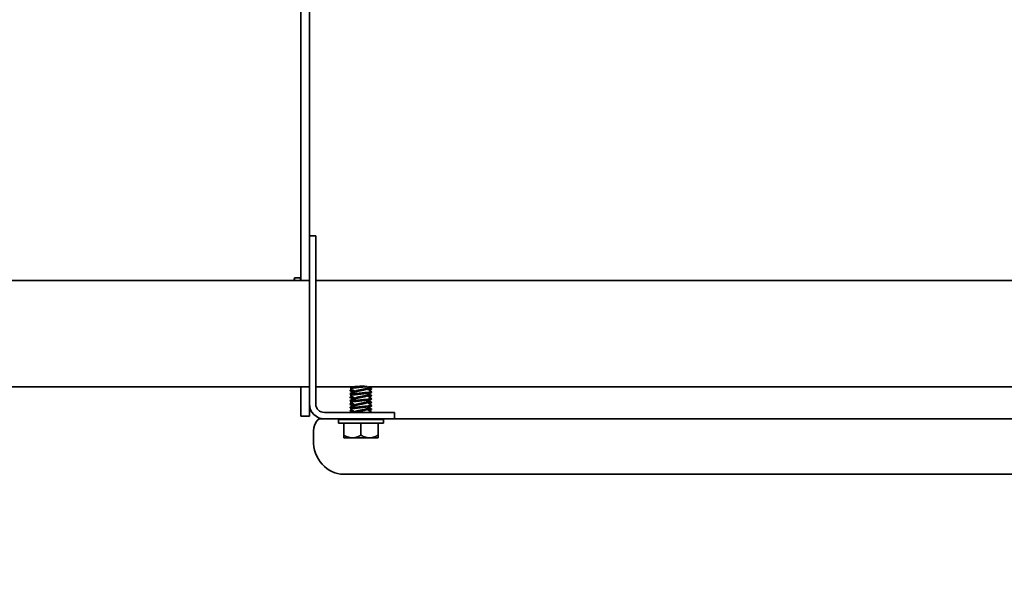
# Model space of a CAD drawing. Units: millimetres. Extents: x 38228 to 45788, y 26313 to 31659.
# Drawn here: x 39960 to 40191, y 27986 to 28116 of the extents above; entities that cross this region are included whole.
import ezdxf

# ---------------------------------------------------------------- set-up
doc = ezdxf.new("R2010")
doc.units = ezdxf.units.MM
doc.layers.add('Visible', color=7, linetype='Continuous', lineweight=35, true_color=0x22346e)
doc.layers.add('Visible Narrow', color=7, linetype='Continuous', lineweight=25, true_color=0x22346e)
doc.layers.add('размеры', color=7, linetype='Continuous', lineweight=18)
doc.styles.add('ГОСТ 2.304', font='CS_Gost2304.shx')
doc.dimstyles.new('СПДС', dxfattribs={"dimscale": 100, "dimtxt": 2.5, "dimasz": 2.5, "dimexe": 2, "dimexo": 0.625, "dimgap": 1, "dimtad": 1, "dimdec": 0, "dimtxsty": 'ГОСТ 2.304', "dimblk": 'OBLIQUE', "dimblk1": 'OBLIQUE', "dimblk2": 'OBLIQUE', "dimcen": 2.5, "dimdle": 2, "dimadec": 0, "dimazin": 2, "dimtfac": 0.75, "dimtdec": 4, "dimtmove": 1, "dimatfit": 3, "dimfxl": 1, "dimtfill": 1, "dimtolj": 1, "dimarcsym": 1})

# ---------------------------------------------------------------- blocks, each defined once
blk = doc.blocks.new('_Oblique')
at = {"color": 0, "linetype": 'ByBlock', "lineweight": -2}
blk.add_line((-0.5, -0.5), (0.5, 0.5), dxfattribs=at)
blk = doc.blocks.new('*D39')
at = {"layer": 'Defpoints', "color": 0, "transparency": 16777216}
for p in [(39537.33, 28030.79), (41537.33, 28029.29), (41537.33, 27766.14)]:
    blk.add_point(p, dxfattribs=at)
at = {"layer": 'размеры', "color": 0, "lineweight": -2, "transparency": 16777216}
for p, q in [((39537.33, 28018.29), (39537.33, 27726.14)), ((41537.33, 28016.79), (41537.33, 27726.14)), ((39497.33, 27766.14), (41577.33, 27766.14))]:
    blk.add_line(p, q, dxfattribs=at)
at = {"layer": 'размеры', "color": 0, "lineweight": -2, "transparency": 16777216, "xscale": 50, "yscale": 50, "zscale": 50, "rotation": 180}
blk.add_blockref('_Oblique', (39537.33, 27766.14), dxfattribs=at)
at = {"layer": 'размеры', "color": 0, "lineweight": -2, "transparency": 16777216, "xscale": 50, "yscale": 50, "zscale": 50}
blk.add_blockref('_Oblique', (41537.33, 27766.14), dxfattribs=at)
at = {"layer": 'размеры', "color": 0, "transparency": 16777216, "insert": (40537.33, 27813.08), "char_height": 50, "attachment_point": 5, "style": 'ГОСТ 2.304', "bg_fill": 3, "box_fill_scale": 1.1, "bg_fill_color": 256, "bg_fill_true_color": 13158600, "bg_fill_transparency": 0}
blk.add_mtext('\\A1;2000', dxfattribs=at)

msp = doc.modelspace()

# ---------------------------------------------------------------- linework, layer by layer
at = {"layer": 'Visible', "extrusion": (-1, -2.969e-13, 0)}
for p, q in [((40025.58, 28054.29), (40025.58, 28138.45)), ((40027.58, 28064.79), (40027.58, 28138.45)), ((40027.58, 28064.79), (40027.58, 28060.79)), ((40027.58, 28064.79), (40029.08, 28064.79)), ((40029.08, 28060.79), (40029.08, 28064.79)), ((40027.58, 28025.29), (40027.58, 28060.79)), ((40029.08, 28025.29), (40029.08, 28060.79)), ((39609.66, 28054.29), (40027.58, 28054.29)), ((40024.07, 28054.93), (40024.07, 28054.29)), ((40025.52, 28054.93), (40024.07, 28054.93)), ((40025.52, 28054.93), (40025.52, 28054.29)), ((40029.08, 28054.29), (41027.58, 28054.29)), ((39609.66, 28029.29), (40027.58, 28029.29)), ((40025.58, 28029.29), (40025.58, 28022.45)), ((40029.08, 28029.29), (40037.67, 28029.29)), ((40037.14, 28029.29), (40037.14, 28029.2)), ((40037.14, 28028.5), (40037.14, 28028.4)), ((40037.28, 28029.03), (40037.28, 28028.83)), ((40037.66, 28028.1), (40037.66, 28028.01)), ((40038.32, 28028.23), (40038.32, 28028.07)), ((40041.04, 28028.99), (40041.04, 28028.83)), ((40041.53, 28029.29), (41027.58, 28029.29)), ((40041.62, 28029.29), (40041.62, 28029.2)), ((40042.08, 28028.23), (40042.08, 28028.03)), ((40042.14, 28028.9), (40042.14, 28028.8)), ((40042.14, 28028.1), (40042.14, 28028)), ((40037.14, 28027.7), (40037.14, 28027.6)), ((40037.14, 28026.9), (40037.14, 28026.8)), ((40037.14, 28026.1), (40037.14, 28026)), ((40037.28, 28027.43), (40037.28, 28027.23)), ((40037.28, 28025.83), (40037.28, 28025.63)), ((40037.66, 28026.5), (40037.66, 28026.41)), ((40038.32, 28026.63), (40038.32, 28026.47)), ((40041.04, 28027.39), (40041.04, 28027.23)), ((40041.04, 28025.79), (40041.04, 28025.63)), ((40041.62, 28027.7), (40041.62, 28027.6)), ((40041.62, 28026.1), (40041.62, 28026)), ((40042.08, 28026.63), (40042.08, 28026.43)), ((40042.14, 28027.3), (40042.14, 28027.2)), ((40042.14, 28026.5), (40042.14, 28026.4)), ((40042.14, 28025.7), (40042.14, 28025.6)), ((40027.58, 28022.45), (40027.58, 28025.29)), ((40043.58, 28023.29), (40031.08, 28023.29)), ((40037.14, 28025.3), (40037.14, 28025.2)), ((40037.14, 28024.5), (40037.14, 28024.4)), ((40037.14, 28023.7), (40037.14, 28023.6)), ((40037.28, 28024.23), (40037.28, 28024.03)), ((40037.66, 28024.9), (40037.66, 28024.81)), ((40037.66, 28023.3), (40037.66, 28023.29)), ((40038.32, 28025.03), (40038.32, 28024.87)), ((40038.32, 28023.43), (40038.32, 28023.29)), ((40041.04, 28024.19), (40041.04, 28024.03)), ((40041.62, 28024.5), (40041.62, 28024.4)), ((40042.08, 28025.03), (40042.08, 28024.83)), ((40042.08, 28023.43), (40042.08, 28023.29)), ((40042.14, 28024.9), (40042.14, 28024.8)), ((40042.14, 28024.1), (40042.14, 28024)), ((40042.14, 28023.3), (40042.14, 28023.29)), ((40047.58, 28023.29), (40043.58, 28023.29)), ((40047.58, 28023.29), (40047.58, 28021.79)), ((40027.58, 28022.45), (40025.58, 28022.45)), ((40031.08, 28021.79), (40030.15, 28021.79)), ((40043.58, 28021.79), (40031.08, 28021.79)), ((40034.43, 28021.63), (40044.93, 28021.63)), ((40034.43, 28021.63), (40034.43, 28020.77)), ((40038.32, 28021.79), (40038.32, 28021.67)), ((40042.08, 28021.79), (40042.08, 28021.63)), ((40043.58, 28021.79), (40047.58, 28021.79)), ((40044.93, 28021.63), (40044.93, 28020.77)), ((40379.09, 28021.79), (40047.58, 28021.79)), ((40034.43, 28020.77), (40044.93, 28020.77)), ((40035.68, 28017.95), (40035.68, 28020.77)), ((40039.68, 28017.95), (40039.68, 28020.77)), ((40043.68, 28017.95), (40043.68, 28020.77)), ((40028.51, 28016.79), (40028.51, 28018.29)), ((40035.68, 28017.95), (40035.68, 28017.33)), ((40035.68, 28017.33), (40037.68, 28017.33)), ((40037.68, 28017.33), (40041.68, 28017.33)), ((40041.68, 28017.33), (40043.68, 28017.33)), ((40043.68, 28017.33), (40043.68, 28017.95)), ((40370.38, 28008.79), (40035.57, 28008.79))]:
    msp.add_line(p, q, dxfattribs=at)
at = {"layer": 'Visible', "extrusion": (0, 0, -1)}
msp.add_arc((-40033.08, 28053.28), 9.15, 6.3458, 10.3833, dxfattribs=at)
at = {"layer": 'Visible'}
for centre, radius, start, end in [((40031.08, 28025.29), 3.5, 180, 270), ((40031.08, 28025.29), 2, 180, 270), ((40039.38, 28010.37), 12.99, 94.6853, 95.7199)]:
    msp.add_arc(centre, radius, start, end, dxfattribs=at)
at = {"layer": 'Visible', "extrusion": (0, 0, -1)}
msp.add_ellipse((40030.15, 28018.29), major_axis=(0, 3.5), ratio=0.468614, start_param=4.712389, end_param=6.283185, dxfattribs=at)
at = {"layer": 'Visible'}
msp.add_ellipse((40035.57, 28016.79), major_axis=(0, 8), ratio=0.883403, start_param=1.570796, end_param=3.141593, dxfattribs=at)
for points, knots in [([(40037.15, 28028.39), (40037.12, 28028.41), (40037.15, 28028.42), (40037.3, 28028.45), (40037.45, 28028.47), (40037.69, 28028.49), (40037.75, 28028.49), (40037.81, 28028.5)], [-20.045535, -20.045535, -20.045535, -20.045535, -19.9595436, -19.9595436, -19.861585, -19.861585, -19.8364417, -19.8364417, -19.8364417, -19.8364417]), ([(40037.15, 28029.19), (40037.13, 28029.2), (40037.14, 28029.21), (40037.25, 28029.24), (40037.37, 28029.26), (40037.59, 28029.28), (40037.63, 28029.28), (40037.67, 28029.29)], [-18.4682372, -18.4682372, -18.4682372, -18.4682372, -18.398333, -18.398333, -18.2997846, -18.2997846, -18.2796527, -18.2796527, -18.2796527, -18.2796527]), ([(40037.66, 28028.59), (40037.52, 28028.57), (40037.4, 28028.56), (40037.2, 28028.53), (40037.14, 28028.52), (40037.14, 28028.5)], [-18.6983696, -18.6983696, -18.6983696, -18.6983696, -18.6283982, -18.6283982, -18.5331859, -18.5331859, -18.5331859, -18.5331859]), ([(40037.87, 28027.8), (40037.63, 28027.79), (40037.45, 28027.77), (40037.2, 28027.73), (40037.14, 28027.72), (40037.14, 28027.7)], [-17.1408614, -17.1408614, -17.1408614, -17.1408614, -17.0397043, -17.0397043, -16.9423978, -16.9423978, -16.9423978, -16.9423978]), ([(40037.32, 28028.79), (40037.28, 28028.81), (40037.27, 28028.82), (40037.3, 28028.88), (40037.38, 28028.91), (40037.65, 28028.98), (40037.84, 28029.01), (40038.3, 28029.08), (40038.58, 28029.11), (40039.18, 28029.18), (40039.48, 28029.21), (40040.11, 28029.28), (40040.43, 28029.31), (40040.85, 28029.36), (40040.97, 28029.38), (40041.09, 28029.39)], [-1.4046271, -1.4046271, -1.4046271, -1.4046271, -1.3487508, -1.3487508, -1.252749, -1.252749, -1.1601446, -1.1601446, -1.0640131, -1.0640131, -0.9712863, -0.9712863, -0.8750242, -0.8750242, -0.8310906, -0.8310906, -0.8310906, -0.8310906]), ([(40037.32, 28027.19), (40037.28, 28027.21), (40037.27, 28027.23), (40037.3, 28027.28), (40037.38, 28027.31), (40037.66, 28027.38), (40037.85, 28027.41), (40038.32, 28027.48), (40038.6, 28027.51), (40039.19, 28027.58), (40039.5, 28027.61), (40040.13, 28027.68), (40040.44, 28027.71), (40041.01, 28027.78), (40041.26, 28027.81), (40041.68, 28027.88), (40041.84, 28027.91), (40042.03, 28027.98), (40042.08, 28028), (40042.08, 28028.03)], [-2.9059174, -2.9059174, -2.9059174, -2.9059174, -2.848838, -2.848838, -2.7538292, -2.7538292, -2.6621526, -2.6621526, -2.5670244, -2.5670244, -2.4752374, -2.4752374, -2.3799883, -2.3799883, -2.2880892, -2.2880892, -2.1927179, -2.1927179, -2.1134676, -2.1134676, -2.1134676, -2.1134676]), ([(40039.95, 28029.46), (40039.95, 28029.46), (40039.94, 28029.46), (40039.63, 28029.43), (40039.32, 28029.4), (40038.72, 28029.33), (40038.43, 28029.29), (40037.94, 28029.23), (40037.74, 28029.2), (40037.43, 28029.13), (40037.33, 28029.09), (40037.28, 28029.05), (40037.28, 28029.04), (40037.28, 28029.03)], [-7.4055415, -7.4055415, -7.4055415, -7.4055415, -7.4047312, -7.4047312, -7.3118184, -7.3118184, -7.2159484, -7.2159484, -7.1230692, -7.1230692, -7.0272708, -7.0272708, -6.9988089, -6.9988089, -6.9988089, -6.9988089]), ([(40042.04, 28028.28), (40042.04, 28028.27), (40042.05, 28028.27), (40042.1, 28028.23), (40042.08, 28028.2), (40041.92, 28028.13), (40041.78, 28028.1), (40041.4, 28028.03), (40041.17, 28028), (40040.63, 28027.94), (40040.33, 28027.9), (40039.71, 28027.83), (40039.4, 28027.8), (40038.79, 28027.74), (40038.5, 28027.7), (40038, 28027.64), (40037.79, 28027.6), (40037.46, 28027.54), (40037.35, 28027.5), (40037.29, 28027.46), (40037.28, 28027.44), (40037.28, 28027.43)], [-6.2852281, -6.2852281, -6.2852281, -6.2852281, -6.2734938, -6.2734938, -6.1807205, -6.1807205, -6.0852531, -6.0852531, -5.9924882, -5.9924882, -5.897082, -5.897082, -5.8043213, -5.8043213, -5.7089747, -5.7089747, -5.6162141, -5.6162141, -5.5209255, -5.5209255, -5.4846723, -5.4846723, -5.4846723, -5.4846723]), ([(40042.13, 28028.91), (40042.14, 28028.91), (40042.14, 28028.9), (40042.14, 28028.88), (40042.06, 28028.87), (40041.8, 28028.83), (40041.62, 28028.82), (40041.32, 28028.8), (40041.25, 28028.79), (40041.18, 28028.79)], [-19.3476467, -19.3476467, -19.3476467, -19.3476467, -19.322819, -19.322819, -19.222061, -19.222061, -19.1251237, -19.1251237, -19.0966894, -19.0966894, -19.0966894, -19.0966894]), ([(40041.33, 28028.7), (40041.5, 28028.71), (40041.65, 28028.72), (40041.94, 28028.75), (40042.05, 28028.77), (40042.13, 28028.79), (40042.14, 28028.8), (40042.14, 28028.8)], [-19.44372, -19.44372, -19.44372, -19.44372, -19.373877, -19.373877, -19.2757104, -19.2757104, -19.2352145, -19.2352145, -19.2352145, -19.2352145]), ([(40041.99, 28027.96), (40042.06, 28027.97), (40042.1, 28027.98), (40042.14, 28027.99), (40042.14, 28028), (40042.14, 28028)], [-20.90075763, -20.90075763, -20.90075763, -20.90075763, -20.83915526, -20.83915526, -20.8128369, -20.8128369, -20.8128369, -20.8128369]), ([(40042.13, 28028.11), (40042.14, 28028.11), (40042.14, 28028.11), (40042.14, 28028.09), (40042.12, 28028.08), (40042.08, 28028.07)], [-17.76045824, -17.76045824, -17.76045824, -17.76045824, -17.73770187, -17.73770187, -17.68134047, -17.68134047, -17.68134047, -17.68134047]), ([(40037.15, 28027.59), (40037.15, 28027.59), (40037.15, 28027.59), (40037.12, 28027.61), (40037.16, 28027.62), (40037.35, 28027.66), (40037.49, 28027.67), (40037.67, 28027.69)], [-21.6237317, -21.6237317, -21.6237317, -21.6237317, -21.6226064, -21.6226064, -21.5241468, -21.5241468, -21.4348228, -21.4348228, -21.4348228, -21.4348228]), ([(40037.15, 28026.79), (40037.15, 28026.79), (40037.14, 28026.8), (40037.13, 28026.81), (40037.18, 28026.83), (40037.4, 28026.86), (40037.58, 28026.88), (40037.8, 28026.9), (40037.8, 28026.9), (40037.81, 28026.9)], [-23.2043659, -23.2043659, -23.2043659, -23.2043659, -23.1922057, -23.1922057, -23.0955817, -23.0955817, -22.9952344, -22.9952344, -22.9946562, -22.9946562, -22.9946562, -22.9946562]), ([(40037.15, 28025.99), (40037.14, 28025.99), (40037.14, 28026), (40037.13, 28026.02), (40037.19, 28026.03), (40037.4, 28026.06), (40037.52, 28026.08), (40037.67, 28026.09)], [-24.7895472, -24.7895472, -24.7895472, -24.7895472, -24.7724035, -24.7724035, -24.6753282, -24.6753282, -24.5996238, -24.5996238, -24.5996238, -24.5996238]), ([(40037.66, 28026.99), (40037.52, 28026.97), (40037.41, 28026.96), (40037.2, 28026.93), (40037.14, 28026.92), (40037.14, 28026.9), (40037.14, 28026.9), (40037.14, 28026.9)], [-15.5134576, -15.5134576, -15.5134576, -15.5134576, -15.4460566, -15.4460566, -15.3485379, -15.3485379, -15.3477476, -15.3477476, -15.3477476, -15.3477476]), ([(40037.87, 28026.2), (40037.64, 28026.19), (40037.46, 28026.17), (40037.21, 28026.14), (40037.14, 28026.12), (40037.14, 28026.1), (40037.14, 28026.1), (40037.14, 28026.1)], [-13.9569819, -13.9569819, -13.9569819, -13.9569819, -13.8594257, -13.8594257, -13.7622639, -13.7622639, -13.7596225, -13.7596225, -13.7596225, -13.7596225]), ([(40037.32, 28025.59), (40037.28, 28025.61), (40037.27, 28025.63), (40037.31, 28025.68), (40037.39, 28025.72), (40037.68, 28025.79), (40037.87, 28025.82), (40038.35, 28025.88), (40038.63, 28025.92), (40039.22, 28025.98), (40039.52, 28026.02), (40040.15, 28026.08), (40040.46, 28026.12), (40041.03, 28026.18), (40041.27, 28026.22), (40041.69, 28026.28), (40041.85, 28026.32), (40042.03, 28026.38), (40042.08, 28026.4), (40042.08, 28026.43)], [-4.3937423, -4.3937423, -4.3937423, -4.3937423, -4.3321626, -4.3321626, -4.2402224, -4.2402224, -4.1472739, -4.1472739, -4.0552756, -4.0552756, -3.964317, -3.964317, -3.8699918, -3.8699918, -3.7789371, -3.7789371, -3.6845021, -3.6845021, -3.6081431, -3.6081431, -3.6081431, -3.6081431]), ([(40042.04, 28026.68), (40042.04, 28026.68), (40042.04, 28026.67), (40042.09, 28026.64), (40042.09, 28026.61), (40041.95, 28026.54), (40041.82, 28026.51), (40041.46, 28026.44), (40041.24, 28026.41), (40040.71, 28026.34), (40040.41, 28026.31), (40039.8, 28026.24), (40039.48, 28026.21), (40038.87, 28026.15), (40038.58, 28026.11), (40038.06, 28026.04), (40037.84, 28026.01), (40037.5, 28025.95), (40037.38, 28025.91), (40037.29, 28025.86), (40037.28, 28025.85), (40037.28, 28025.83)], [-4.7724066, -4.7724066, -4.7724066, -4.7724066, -4.7691963, -4.7691963, -4.676373, -4.676373, -4.5813532, -4.5813532, -4.4885052, -4.4885052, -4.3935349, -4.3935349, -4.3006582, -4.3006582, -4.205736, -4.205736, -4.1128268, -4.1128268, -4.0179512, -4.0179512, -3.9726882, -3.9726882, -3.9726882, -3.9726882]), ([(40042.13, 28027.31), (40042.14, 28027.31), (40042.14, 28027.31), (40042.14, 28027.29), (40042.07, 28027.27), (40041.82, 28027.23), (40041.64, 28027.22), (40041.34, 28027.2), (40041.26, 28027.19), (40041.18, 28027.19)], [-16.1663332, -16.1663332, -16.1663332, -16.1663332, -16.1447049, -16.1447049, -16.0431437, -16.0431437, -15.9454731, -15.9454731, -15.9137034, -15.9137034, -15.9137034, -15.9137034]), ([(40042.13, 28025.71), (40042.14, 28025.71), (40042.14, 28025.71), (40042.14, 28025.69), (40042.08, 28025.67), (40041.84, 28025.64), (40041.66, 28025.62), (40041.36, 28025.6), (40041.27, 28025.59), (40041.18, 28025.59)], [-12.9897158, -12.9897158, -12.9897158, -12.9897158, -12.9721355, -12.9721355, -12.8719032, -12.8719032, -12.7749141, -12.7749141, -12.7392657, -12.7392657, -12.7392657, -12.7392657]), ([(40041.33, 28027.1), (40041.56, 28027.11), (40041.75, 28027.13), (40042.04, 28027.16), (40042.12, 28027.18), (40042.14, 28027.2), (40042.14, 28027.2), (40042.14, 28027.2)], [-22.6009075, -22.6009075, -22.6009075, -22.6009075, -22.5051745, -22.5051745, -22.4050344, -22.4050344, -22.3919818, -22.3919818, -22.3919818, -22.3919818]), ([(40041.33, 28025.5), (40041.35, 28025.5), (40041.37, 28025.5), (40041.62, 28025.52), (40041.8, 28025.53), (40042.06, 28025.57), (40042.14, 28025.58), (40042.14, 28025.6), (40042.14, 28025.6), (40042.14, 28025.6)], [-25.7728782, -25.7728782, -25.7728782, -25.7728782, -25.7641085, -25.7641085, -25.6667307, -25.6667307, -25.5655136, -25.5655136, -25.5625433, -25.5625433, -25.5625433, -25.5625433]), ([(40041.99, 28026.36), (40042.08, 28026.37), (40042.13, 28026.39), (40042.14, 28026.4), (40042.14, 28026.4), (40042.14, 28026.4)], [-24.06296297, -24.06296297, -24.06296297, -24.06296297, -23.98131091, -23.98131091, -23.97461521, -23.97461521, -23.97461521, -23.97461521]), ([(40042.13, 28026.51), (40042.14, 28026.51), (40042.14, 28026.51), (40042.14, 28026.49), (40042.12, 28026.48), (40042.08, 28026.47)], [-14.57453549, -14.57453549, -14.57453549, -14.57453549, -14.5543939, -14.5543939, -14.49555483, -14.49555483, -14.49555483, -14.49555483]), ([(40037.66, 28025.39), (40037.53, 28025.38), (40037.43, 28025.37), (40037.22, 28025.34), (40037.15, 28025.32), (40037.14, 28025.3), (40037.14, 28025.3), (40037.14, 28025.3)], [-12.3424066, -12.3424066, -12.3424066, -12.3424066, -12.2809006, -12.2809006, -12.1839898, -12.1839898, -12.178089, -12.178089, -12.178089, -12.178089]), ([(40037.15, 28025.19), (40037.14, 28025.2), (40037.14, 28025.2), (40037.14, 28025.22), (40037.2, 28025.23), (40037.43, 28025.27), (40037.6, 28025.28), (40037.81, 28025.3)], [-26.3806942, -26.3806942, -26.3806942, -26.3806942, -26.3606576, -26.3606576, -26.263095, -26.263095, -26.1694188, -26.1694188, -26.1694188, -26.1694188]), ([(40037.87, 28024.6), (40037.66, 28024.59), (40037.49, 28024.57), (40037.23, 28024.54), (40037.16, 28024.52), (40037.14, 28024.51), (40037.14, 28024.5), (40037.14, 28024.5)], [-10.7980588, -10.7980588, -10.7980588, -10.7980588, -10.7103342, -10.7103342, -10.6135098, -10.6135098, -10.6020883, -10.6020883, -10.6020883, -10.6020883]), ([(40037.15, 28024.39), (40037.14, 28024.4), (40037.14, 28024.4), (40037.14, 28024.42), (40037.2, 28024.43), (40037.41, 28024.46), (40037.53, 28024.48), (40037.67, 28024.49)], [-27.9787611, -27.9787611, -27.9787611, -27.9787611, -27.9570804, -27.9570804, -27.859019, -27.859019, -27.7872047, -27.7872047, -27.7872047, -27.7872047]), ([(40037.66, 28023.79), (40037.56, 28023.78), (40037.48, 28023.77), (40037.26, 28023.75), (40037.17, 28023.73), (40037.14, 28023.71), (40037.14, 28023.71), (40037.14, 28023.7)], [-9.1935617, -9.1935617, -9.1935617, -9.1935617, -9.1472637, -9.1472637, -9.0502998, -9.0502998, -9.0301339, -9.0301339, -9.0301339, -9.0301339]), ([(40037.15, 28023.59), (40037.14, 28023.6), (40037.14, 28023.6), (40037.14, 28023.62), (40037.2, 28023.64), (40037.44, 28023.67), (40037.6, 28023.68), (40037.81, 28023.7)], [-29.5791478, -29.5791478, -29.5791478, -29.5791478, -29.5564068, -29.5564068, -29.4585582, -29.4585582, -29.3674223, -29.3674223, -29.3674223, -29.3674223]), ([(40037.32, 28023.99), (40037.28, 28024.01), (40037.27, 28024.03), (40037.32, 28024.09), (40037.41, 28024.12), (40037.71, 28024.19), (40037.91, 28024.22), (40038.39, 28024.29), (40038.67, 28024.32), (40039.27, 28024.39), (40039.59, 28024.42), (40040.21, 28024.49), (40040.51, 28024.52), (40041.07, 28024.59), (40041.32, 28024.62), (40041.72, 28024.69), (40041.87, 28024.72), (40042.04, 28024.78), (40042.08, 28024.81), (40042.08, 28024.83)], [-5.8715388, -5.8715388, -5.8715388, -5.8715388, -5.8054768, -5.8054768, -5.713866, -5.713866, -5.6218248, -5.6218248, -5.5301862, -5.5301862, -5.4380377, -5.4380377, -5.3463675, -5.3463675, -5.2541097, -5.2541097, -5.1624041, -5.1624041, -5.0907036, -5.0907036, -5.0907036, -5.0907036]), ([(40042.04, 28025.08), (40042.09, 28025.05), (40042.09, 28025.02), (40041.98, 28024.95), (40041.86, 28024.92), (40041.52, 28024.85), (40041.31, 28024.82), (40040.79, 28024.75), (40040.5, 28024.72), (40039.89, 28024.65), (40039.58, 28024.62), (40038.96, 28024.56), (40038.66, 28024.52), (40038.13, 28024.45), (40037.9, 28024.42), (40037.54, 28024.36), (40037.41, 28024.32), (40037.3, 28024.27), (40037.28, 28024.25), (40037.28, 28024.23)], [-3.2607915, -3.2607915, -3.2607915, -3.2607915, -3.1738288, -3.1738288, -3.0788637, -3.0788637, -2.9860128, -2.9860128, -2.8909983, -2.8909983, -2.7981726, -2.7981726, -2.7031073, -2.7031073, -2.6103028, -2.6103028, -2.5151853, -2.5151853, -2.4609357, -2.4609357, -2.4609357, -2.4609357]), ([(40042.13, 28024.11), (40042.13, 28024.11), (40042.13, 28024.11), (40042.16, 28024.09), (40042.11, 28024.08), (40041.9, 28024.04), (40041.73, 28024.03), (40041.42, 28024), (40041.3, 28023.99), (40041.18, 28023.99)], [-9.8372043, -9.8372043, -9.8372043, -9.8372043, -9.8310507, -9.8310507, -9.732591, -9.732591, -9.6357087, -9.6357087, -9.5882163, -9.5882163, -9.5882163, -9.5882163]), ([(40041.33, 28023.9), (40041.35, 28023.9), (40041.38, 28023.9), (40041.64, 28023.92), (40041.82, 28023.93), (40042.07, 28023.97), (40042.14, 28023.99), (40042.14, 28024)], [-28.9693716, -28.9693716, -28.9693716, -28.9693716, -28.9574953, -28.9574953, -28.8594957, -28.8594957, -28.7578742, -28.7578742, -28.7578742, -28.7578742]), ([(40042.04, 28023.48), (40042.08, 28023.45), (40042.09, 28023.42), (40042.01, 28023.36), (40041.9, 28023.33), (40041.73, 28023.29), (40041.72, 28023.29), (40041.71, 28023.29)], [-1.7485576, -1.7485576, -1.7485576, -1.7485576, -1.6703165, -1.6703165, -1.5749167, -1.5749167, -1.5692485, -1.5692485, -1.5692485, -1.5692485]), ([(40041.99, 28024.76), (40042.09, 28024.77), (40042.14, 28024.79), (40042.14, 28024.8), (40042.14, 28024.8), (40042.14, 28024.8)], [-27.24603797, -27.24603797, -27.24603797, -27.24603797, -27.15784462, -27.15784462, -27.15695621, -27.15695621, -27.15695621, -27.15695621]), ([(40042.13, 28024.91), (40042.13, 28024.91), (40042.14, 28024.91), (40042.15, 28024.9), (40042.12, 28024.88), (40042.08, 28024.87)], [-11.41102665, -11.41102665, -11.41102665, -11.41102665, -11.39779722, -11.39779722, -11.33263873, -11.33263873, -11.33263873, -11.33263873]), ([(40042.04, 28021.79), (40042, 28021.76), (40041.93, 28021.74), (40041.72, 28021.69), (40041.56, 28021.66), (40041.37, 28021.63)], [-0.1469485, -0.1469485, -0.1469485, -0.1469485, -0.0810232, -0.0810232, -0.000001, -0.000001, -0.000001, -0.000001])]:
    msp.add_open_spline(points, degree=3, knots=knots, dxfattribs=at)
for points in [[(40037.33, 28029.09), (40037.27, 28029.12), (40037.21, 28029.16), (40037.15, 28029.19)], [(40037.15, 28028.51), (40037.26, 28028.57), (40037.36, 28028.64), (40037.47, 28028.7)], [(40037.66, 28028.1), (40037.49, 28028.19), (40037.32, 28028.29), (40037.15, 28028.39)], [(40037.15, 28027.71), (40037.32, 28027.81), (40037.5, 28027.91), (40037.67, 28028.02)], [(40037.32, 28029.08), (40037.44, 28029.15), (40037.55, 28029.22), (40037.67, 28029.29)], [(40038.32, 28028.19), (40037.98, 28028.39), (40037.65, 28028.59), (40037.32, 28028.79)], [(40037.32, 28027.48), (40037.67, 28027.69), (40038.03, 28027.9), (40038.38, 28028.11)], [(40041.53, 28029.29), (40041.34, 28029.18), (40041.15, 28029.06), (40040.97, 28028.95)], [(40042.04, 28027.99), (40041.68, 28027.78), (40041.32, 28027.57), (40040.97, 28027.35)], [(40041.04, 28028.87), (40041.37, 28028.67), (40041.7, 28028.47), (40042.04, 28028.28)], [(40042.13, 28027.99), (40041.96, 28027.89), (40041.78, 28027.79), (40041.61, 28027.69)], [(40041.62, 28029.21), (40041.79, 28029.11), (40041.96, 28029.01), (40042.13, 28028.91)], [(40042.13, 28028.79), (40041.97, 28028.7), (40041.81, 28028.6), (40041.64, 28028.51)], [(40042.08, 28028.14), (40042.09, 28028.13), (40042.11, 28028.12), (40042.13, 28028.11)], [(40037.33, 28027.49), (40037.27, 28027.52), (40037.21, 28027.56), (40037.15, 28027.59)], [(40037.15, 28026.91), (40037.26, 28026.97), (40037.36, 28027.04), (40037.47, 28027.1)], [(40037.66, 28026.5), (40037.49, 28026.59), (40037.32, 28026.69), (40037.15, 28026.79)], [(40037.15, 28026.11), (40037.32, 28026.21), (40037.5, 28026.31), (40037.67, 28026.42)], [(40037.33, 28025.89), (40037.27, 28025.92), (40037.21, 28025.96), (40037.15, 28025.99)], [(40037.15, 28025.31), (40037.26, 28025.37), (40037.36, 28025.44), (40037.47, 28025.5)], [(40038.32, 28026.59), (40037.98, 28026.79), (40037.65, 28026.99), (40037.32, 28027.19)], [(40037.32, 28025.88), (40037.67, 28026.09), (40038.03, 28026.3), (40038.38, 28026.51)], [(40038.32, 28024.99), (40037.98, 28025.19), (40037.65, 28025.39), (40037.32, 28025.59)], [(40042.04, 28026.39), (40041.68, 28026.18), (40041.32, 28025.97), (40040.97, 28025.75)], [(40041.04, 28027.27), (40041.37, 28027.07), (40041.7, 28026.87), (40042.04, 28026.68)], [(40041.04, 28025.67), (40041.37, 28025.47), (40041.7, 28025.27), (40042.04, 28025.08)], [(40042.13, 28026.39), (40041.96, 28026.29), (40041.78, 28026.19), (40041.61, 28026.09)], [(40041.62, 28027.61), (40041.79, 28027.51), (40041.96, 28027.41), (40042.13, 28027.31)], [(40041.62, 28026.01), (40041.79, 28025.91), (40041.96, 28025.81), (40042.13, 28025.71)], [(40042.13, 28027.19), (40041.97, 28027.1), (40041.81, 28027), (40041.64, 28026.91)], [(40042.13, 28025.59), (40041.97, 28025.5), (40041.81, 28025.4), (40041.64, 28025.31)], [(40042.08, 28026.54), (40042.09, 28026.53), (40042.11, 28026.52), (40042.13, 28026.51)], [(40037.66, 28024.9), (40037.49, 28024.99), (40037.32, 28025.09), (40037.15, 28025.19)], [(40037.15, 28024.51), (40037.32, 28024.61), (40037.5, 28024.71), (40037.67, 28024.82)], [(40037.33, 28024.29), (40037.27, 28024.32), (40037.21, 28024.36), (40037.15, 28024.39)], [(40037.15, 28023.71), (40037.26, 28023.77), (40037.36, 28023.84), (40037.47, 28023.9)], [(40037.66, 28023.3), (40037.49, 28023.39), (40037.32, 28023.49), (40037.15, 28023.59)], [(40037.32, 28024.28), (40037.67, 28024.49), (40038.03, 28024.7), (40038.38, 28024.91)], [(40038.32, 28023.39), (40037.98, 28023.59), (40037.65, 28023.79), (40037.32, 28023.99)], [(40038.34, 28023.29), (40038.36, 28023.3), (40038.37, 28023.3), (40038.38, 28023.31)], [(40042.04, 28024.79), (40041.68, 28024.58), (40041.32, 28024.37), (40040.97, 28024.15)], [(40041.04, 28024.07), (40041.37, 28023.87), (40041.7, 28023.67), (40042.04, 28023.48)], [(40042.13, 28024.79), (40041.96, 28024.69), (40041.78, 28024.59), (40041.61, 28024.49)], [(40041.62, 28024.41), (40041.79, 28024.31), (40041.96, 28024.21), (40042.13, 28024.11)], [(40042.13, 28023.99), (40041.97, 28023.9), (40041.81, 28023.8), (40041.64, 28023.71)], [(40042.08, 28024.94), (40042.09, 28024.93), (40042.11, 28024.92), (40042.13, 28024.91)], [(40042.08, 28023.34), (40042.09, 28023.33), (40042.11, 28023.32), (40042.13, 28023.31)], [(40042.13, 28023.31), (40042.15, 28023.3), (40042.14, 28023.3), (40042.12, 28023.29)], [(40038.25, 28021.63), (40038.3, 28021.66), (40038.34, 28021.69), (40038.38, 28021.71)]]:
    msp.add_open_spline(points, degree=3, dxfattribs=at)
for points, weights, knots in [([(40038.29, 28028.21), (40038.27, 28028.2), (40038.24, 28028.2), (40037.66, 28028.15), (40037.66, 28028.1)], [0.993105467913, 0.996380641533, 1, 0.923879532511, 1], [0.543040636, 0.543040636, 0.543040636, 0.543269231, 0.543269231, 0.548076923, 0.548076923, 0.548076923]), ([(40038.32, 28028.11), (40038.28, 28028.11), (40038.24, 28028.1), (40037.75, 28028.06), (40037.67, 28028.02)], [0.990279392209, 0.994782007166, 1, 0.934641488062, 0.981519151851], [0.542939668, 0.542939668, 0.542939668, 0.543269231, 0.543269231, 0.547397209, 0.547397209, 0.547397209]), ([(40040.97, 28028.95), (40040.87, 28028.89), (40040.64, 28028.83), (40040.24, 28028.73), (40039.68, 28028.63), (40039.11, 28028.53), (40038.71, 28028.43), (40038.32, 28028.33), (40038.32, 28028.23)], [0.963200850714, 0.955011767321, 1, 0.923879532511, 1, 0.923879532511, 1, 0.923879532511, 1], [0.60008641, 0.60008641, 0.60008641, 0.60576923, 0.60576923, 0.61538462, 0.61538462, 0.625, 0.625, 0.63461538, 0.63461538, 0.63461538]), ([(40041.04, 28028.83), (40041.04, 28028.73), (40040.64, 28028.63), (40040.24, 28028.53), (40039.68, 28028.43), (40039.11, 28028.33), (40038.71, 28028.23), (40038.49, 28028.17), (40038.38, 28028.11)], [1, 0.923879532511, 1, 0.923879532511, 1, 0.923879532511, 1, 0.955011767321, 0.963200850714], [0.59615385, 0.59615385, 0.59615385, 0.60576923, 0.60576923, 0.61538462, 0.61538462, 0.625, 0.625, 0.63068282, 0.63068282, 0.63068282]), ([(40038.29, 28026.61), (40038.27, 28026.6), (40038.24, 28026.6), (40037.66, 28026.55), (40037.66, 28026.5)], [0.993105467913, 0.996380641533, 1, 0.923879532511, 1], [0.619963713, 0.619963713, 0.619963713, 0.620192308, 0.620192308, 0.625, 0.625, 0.625]), ([(40038.32, 28026.51), (40038.28, 28026.51), (40038.24, 28026.5), (40037.75, 28026.46), (40037.67, 28026.42)], [0.990279392209, 0.994782007166, 1, 0.934641488062, 0.981519151851], [0.619862745, 0.619862745, 0.619862745, 0.620192308, 0.620192308, 0.624320286, 0.624320286, 0.624320286]), ([(40040.97, 28027.35), (40040.87, 28027.29), (40040.64, 28027.23), (40040.24, 28027.13), (40039.68, 28027.03), (40039.11, 28026.93), (40038.71, 28026.83), (40038.32, 28026.73), (40038.32, 28026.63)], [0.963200850714, 0.955011767321, 1, 0.923879532511, 1, 0.923879532511, 1, 0.923879532511, 1], [0.67700948, 0.67700948, 0.67700948, 0.68269231, 0.68269231, 0.69230769, 0.69230769, 0.70192308, 0.70192308, 0.71153846, 0.71153846, 0.71153846]), ([(40040.97, 28025.75), (40040.87, 28025.69), (40040.64, 28025.63), (40040.24, 28025.53), (40039.68, 28025.43), (40039.11, 28025.33), (40038.71, 28025.23), (40038.32, 28025.13), (40038.32, 28025.03)], [0.963200850714, 0.955011767321, 1, 0.923879532511, 1, 0.923879532511, 1, 0.923879532511, 1], [0.75393256, 0.75393256, 0.75393256, 0.75961538, 0.75961538, 0.76923077, 0.76923077, 0.77884615, 0.77884615, 0.78846154, 0.78846154, 0.78846154]), ([(40041.04, 28027.23), (40041.04, 28027.13), (40040.64, 28027.03), (40040.24, 28026.93), (40039.68, 28026.83), (40039.11, 28026.73), (40038.71, 28026.63), (40038.49, 28026.57), (40038.38, 28026.51)], [1, 0.923879532511, 1, 0.923879532511, 1, 0.923879532511, 1, 0.955011767321, 0.963200850714], [0.67307692, 0.67307692, 0.67307692, 0.68269231, 0.68269231, 0.69230769, 0.69230769, 0.70192308, 0.70192308, 0.7076059, 0.7076059, 0.7076059]), ([(40041.04, 28025.63), (40041.04, 28025.53), (40040.64, 28025.43), (40040.24, 28025.33), (40039.68, 28025.23), (40039.11, 28025.13), (40038.71, 28025.03), (40038.49, 28024.97), (40038.38, 28024.91)], [1, 0.923879532511, 1, 0.923879532511, 1, 0.923879532511, 1, 0.955011767321, 0.963200850714], [0.75, 0.75, 0.75, 0.75961538, 0.75961538, 0.76923077, 0.76923077, 0.77884615, 0.77884615, 0.78452898, 0.78452898, 0.78452898]), ([(40038.29, 28025.01), (40038.27, 28025), (40038.24, 28025), (40037.66, 28024.95), (40037.66, 28024.9)], [0.993105467913, 0.996380641533, 1, 0.923879532511, 1], [0.69688679, 0.69688679, 0.69688679, 0.697115385, 0.697115385, 0.701923077, 0.701923077, 0.701923077]), ([(40038.29, 28023.41), (40038.27, 28023.4), (40038.24, 28023.4), (40037.66, 28023.35), (40037.66, 28023.3)], [0.993105467913, 0.996380641533, 1, 0.923879532511, 1], [0.773809866, 0.773809866, 0.773809866, 0.774038462, 0.774038462, 0.778846154, 0.778846154, 0.778846154]), ([(40038.32, 28024.91), (40038.28, 28024.91), (40038.24, 28024.9), (40037.75, 28024.86), (40037.67, 28024.82)], [0.990279392209, 0.994782007166, 1, 0.934641488062, 0.981519151851], [0.696785821, 0.696785821, 0.696785821, 0.697115385, 0.697115385, 0.701243363, 0.701243363, 0.701243363]), ([(40040.97, 28024.15), (40040.87, 28024.09), (40040.64, 28024.03), (40040.24, 28023.93), (40039.68, 28023.83), (40039.11, 28023.73), (40038.71, 28023.63), (40038.32, 28023.53), (40038.32, 28023.43)], [0.963200850714, 0.955011767321, 1, 0.923879532511, 1, 0.923879532511, 1, 0.923879532511, 1], [0.83085564, 0.83085564, 0.83085564, 0.83653846, 0.83653846, 0.84615385, 0.84615385, 0.85576923, 0.85576923, 0.86538462, 0.86538462, 0.86538462]), ([(40041.04, 28024.03), (40041.04, 28023.93), (40040.64, 28023.83), (40040.24, 28023.73), (40039.68, 28023.63), (40039.11, 28023.53), (40038.71, 28023.43), (40038.49, 28023.37), (40038.38, 28023.31)], [1, 0.923879532511, 1, 0.923879532511, 1, 0.923879532511, 1, 0.955011767321, 0.963200850714], [0.82692308, 0.82692308, 0.82692308, 0.83653846, 0.83653846, 0.84615385, 0.84615385, 0.85576923, 0.85576923, 0.86145205, 0.86145205, 0.86145205])]:
    msp.add_rational_spline(points, weights, degree=2, knots=knots, dxfattribs=at)
for points, weights in [([(40041.62, 28029.2), (40041.62, 28029.16), (40041.25, 28029.12)], [1, 0.940294946793, 0.974249154914]), ([(40041.61, 28029.29), (40041.57, 28029.27), (40041.47, 28029.25)], [0.980022105167, 0.962080445045, 0.961940860723]), ([(40041.62, 28027.6), (40041.62, 28027.56), (40041.25, 28027.52)], [1, 0.940294946793, 0.974249154914]), ([(40041.62, 28026), (40041.62, 28025.96), (40041.25, 28025.92)], [1, 0.940294946793, 0.974249154914]), ([(40041.61, 28027.69), (40041.58, 28027.67), (40041.47, 28027.65)], [0.981519151851, 0.962086152696, 0.961940860723]), ([(40041.61, 28026.09), (40041.58, 28026.07), (40041.47, 28026.05)], [0.981519151851, 0.962086152696, 0.961940860723]), ([(40041.62, 28024.4), (40041.62, 28024.36), (40041.25, 28024.32)], [1, 0.940294946793, 0.974249154914]), ([(40041.61, 28024.49), (40041.58, 28024.47), (40041.47, 28024.45)], [0.981519151851, 0.962086152696, 0.961940860723]), ([(40038.56, 28021.79), (40038.45, 28021.75), (40038.38, 28021.71)], [0.973228191726, 0.958166749172, 0.963200850714]), ([(40037.68, 28017.33), (40036.75, 28017.33), (40035.68, 28017.95)], [1.555, 1.555, 1.44335602308]), ([(40039.68, 28017.95), (40038.6, 28017.33), (40037.68, 28017.33)], [1.44335602308, 1.555, 1.555]), ([(40041.68, 28017.33), (40040.75, 28017.33), (40039.68, 28017.95)], [1.555, 1.555, 1.44335602308]), ([(40043.68, 28017.95), (40042.6, 28017.33), (40041.68, 28017.33)], [1.44335602308, 1.555, 1.555])]:
    msp.add_rational_spline(points, weights, degree=2, dxfattribs=at)
at = {"layer": 'Visible Narrow'}
for centre, radius, start, end in [((40040.04, 28013.06), 16.4, 90.2999, 98.2783), ((40039.65, 28014.46), 15, 84.4772, 88.8466)]:
    msp.add_arc(centre, radius, start, end, dxfattribs=at)
msp.add_open_spline([(40041.09, 28029.39), (40041.25, 28029.36), (40041.41, 28029.33), (40041.52, 28029.3), (40041.53, 28029.29), (40041.53, 28029.29)], degree=3, knots=[0, 0, 0, 0, 0.0886016, 0.0886016, 0.1284624, 0.1284624, 0.1284624, 0.1284624], dxfattribs=at)

# ---------------------------------------------------------------- next in the draw order: dimensions: what is measured, and where the dimension line sits
at = {"layer": 'размеры'}
dim = msp.add_linear_dim(base=(41537.33, 27766.14), p1=(39537.33, 28030.79), p2=(41537.33, 28029.29), dimstyle='СПДС', override={"dimscale": 20}, dxfattribs=at)
dim.commit()
dim.dimension.update_dxf_attribs({"geometry": '*D39', "text_midpoint": (40537.33, 27813.08)})

doc.saveas('drawing.dxf')
